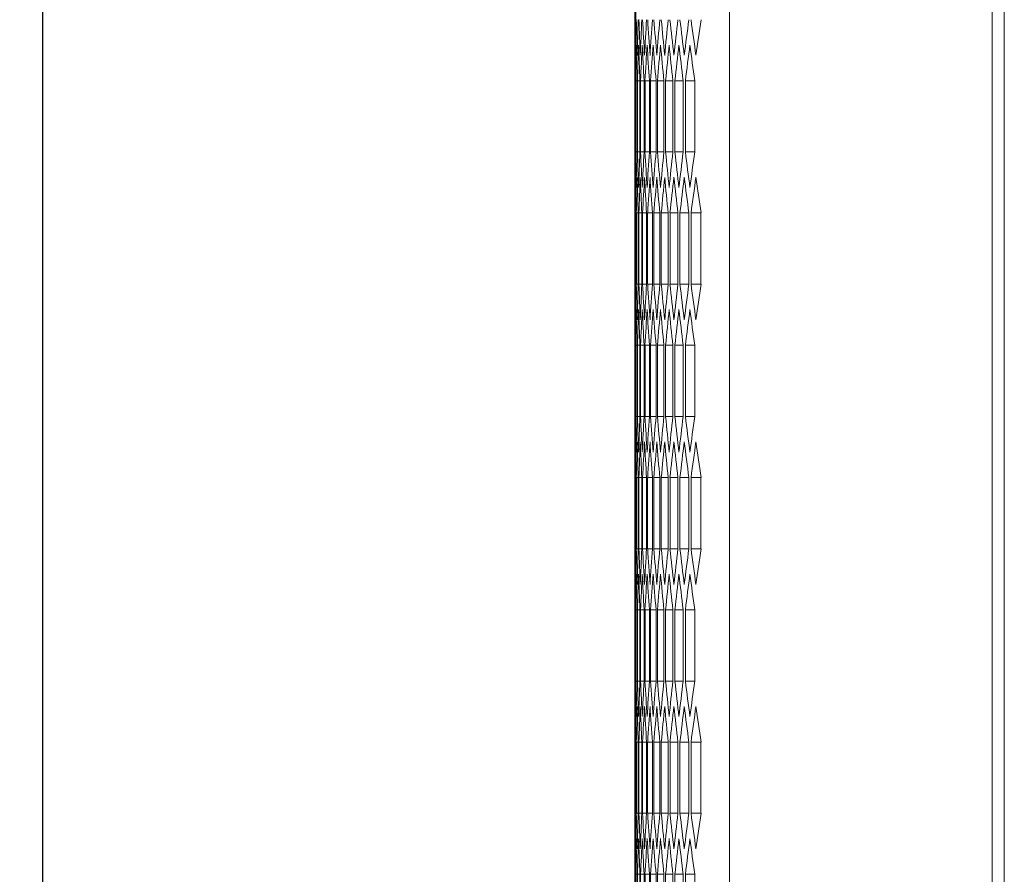
# Model space of a CAD drawing. Units: millimetres. Extents: x -551 to 2806, y -1918 to 724.
# Drawn here: x 685 to 847, y -374 to -234 of the extents above; entities that cross this region are included whole.
import ezdxf

# ---------------------------------------------------------------- set-up
doc = ezdxf.new("R2010")
doc.units = ezdxf.units.MM
doc.styles.get("Standard").update_dxf_attribs({"font": 'arial.ttf'})
doc.dimstyles.new('ISO-25', dxfattribs={"dimtxt": 2.5, "dimasz": 2.5, "dimexe": 1.25, "dimexo": 0.625, "dimtad": 1, "dimtxsty": 'Standard', "dimcen": 2.5, "dimadec": 0, "dimazin": 0, "dimtfac": 1, "dimtmove": 0, "dimatfit": 3, "dimfxl": 1, "dimarcsym": 0})

# ---------------------------------------------------------------- blocks, each defined once
blk = doc.blocks.new('A$C754051C8')
at = {"color": 0, "linetype": 'Continuous', "lineweight": 0, "extrusion": (-2.22045e-16, 1, -2.22045e-16)}
for p, q in [((-907.97, -47.04), (-907.97, -1333.94)), ((-864.97, -47.04), (-864.97, -1333.94)), ((-862.97, -48.79), (-862.97, -1332.19)), ((-923.45, -901.17), (-923.45, -912.83)), ((-923.27, -901.17), (-923.27, -912.83)), ((-923.47, -938.64), (-923.47, -918.66)), ((-923.47, -922.82), (-923.39, -922.82)), ((-923.47, -934.48), (-923.47, -922.82)), ((-923.39, -922.82), (-923.39, -934.48)), ((-923.35, -922.82), (-923.11, -922.82)), ((-923.35, -934.48), (-923.35, -922.82)), ((-923.11, -922.82), (-923.11, -934.48)), ((-923.03, -922.82), (-922.63, -922.82)), ((-923.03, -934.48), (-923.03, -922.82)), ((-922.63, -922.82), (-922.63, -934.48)), ((-922.51, -922.82), (-921.94, -922.82)), ((-922.51, -934.48), (-922.51, -922.82)), ((-921.94, -922.82), (-921.94, -934.48)), ((-921.79, -922.82), (-921.06, -922.82)), ((-921.79, -934.48), (-921.79, -922.82)), ((-921.06, -922.82), (-921.06, -934.48)), ((-920.87, -922.82), (-919.98, -922.82)), ((-920.87, -934.48), (-920.87, -922.82)), ((-919.98, -922.82), (-919.98, -934.48)), ((-919.75, -922.82), (-918.7, -922.82)), ((-919.75, -934.48), (-919.75, -922.82)), ((-918.7, -922.82), (-918.7, -934.48)), ((-918.43, -922.82), (-917.22, -922.82)), ((-918.43, -934.48), (-918.43, -922.82)), ((-917.22, -922.82), (-917.22, -934.48)), ((-916.91, -922.82), (-915.53, -922.82)), ((-916.91, -934.48), (-916.91, -922.82)), ((-915.53, -922.82), (-915.53, -934.48)), ((-915.18, -922.82), (-913.65, -922.82)), ((-915.18, -934.48), (-915.18, -922.82)), ((-913.65, -922.82), (-913.65, -934.48)), ((-923.47, -934.48), (-923.39, -934.48)), ((-923.35, -934.48), (-923.11, -934.48)), ((-923.03, -934.48), (-922.63, -934.48)), ((-922.51, -934.48), (-921.94, -934.48)), ((-921.79, -934.48), (-921.06, -934.48)), ((-920.87, -934.48), (-919.98, -934.48)), ((-919.75, -934.48), (-918.7, -934.48)), ((-918.43, -934.48), (-917.22, -934.48)), ((-916.91, -934.48), (-915.53, -934.48)), ((-915.18, -934.48), (-913.65, -934.48)), ((-923.45, -944.47), (-923.45, -956.13)), ((-923.43, -944.47), (-923.27, -944.47)), ((-923.43, -956.13), (-923.43, -944.47)), ((-923.27, -944.47), (-923.27, -956.13)), ((-923.21, -944.47), (-922.89, -944.47)), ((-923.21, -956.13), (-923.21, -944.47)), ((-922.89, -944.47), (-922.89, -956.13)), ((-922.8, -944.47), (-922.31, -944.47)), ((-922.8, -956.13), (-922.8, -944.47)), ((-922.31, -944.47), (-922.31, -956.13)), ((-922.18, -944.47), (-921.53, -944.47)), ((-922.18, -956.13), (-922.18, -944.47)), ((-921.53, -944.47), (-921.53, -956.13)), ((-921.36, -944.47), (-920.55, -944.47)), ((-921.36, -956.13), (-921.36, -944.47)), ((-920.55, -944.47), (-920.55, -956.13)), ((-920.34, -944.47), (-919.37, -944.47)), ((-920.34, -956.13), (-920.34, -944.47)), ((-919.37, -944.47), (-919.37, -956.13)), ((-919.12, -944.47), (-917.98, -944.47)), ((-919.12, -956.13), (-919.12, -944.47)), ((-917.98, -944.47), (-917.98, -956.13)), ((-917.69, -944.47), (-916.4, -944.47)), ((-917.69, -956.13), (-917.69, -944.47)), ((-916.4, -944.47), (-916.4, -956.13)), ((-916.07, -944.47), (-914.61, -944.47)), ((-916.07, -956.13), (-916.07, -944.47)), ((-914.61, -944.47), (-914.61, -956.13)), ((-914.25, -944.47), (-912.63, -944.47)), ((-914.25, -956.13), (-914.25, -944.47)), ((-912.63, -944.47), (-912.63, -956.13)), ((-923.43, -956.13), (-923.27, -956.13)), ((-923.21, -956.13), (-922.89, -956.13)), ((-922.8, -956.13), (-922.31, -956.13)), ((-922.18, -956.13), (-921.53, -956.13)), ((-921.36, -956.13), (-920.55, -956.13)), ((-920.34, -956.13), (-919.37, -956.13)), ((-919.12, -956.13), (-917.98, -956.13)), ((-917.69, -956.13), (-916.4, -956.13)), ((-916.07, -956.13), (-914.61, -956.13)), ((-914.25, -956.13), (-912.63, -956.13)), ((-923.47, -981.94), (-923.47, -961.96)), ((-923.47, -966.12), (-923.39, -966.12)), ((-923.47, -977.78), (-923.47, -966.12)), ((-923.39, -966.12), (-923.39, -977.78)), ((-923.35, -966.12), (-923.11, -966.12)), ((-923.35, -977.78), (-923.35, -966.12)), ((-923.11, -966.12), (-923.11, -977.78)), ((-923.03, -966.12), (-922.63, -966.12)), ((-923.03, -977.78), (-923.03, -966.12)), ((-922.63, -966.12), (-922.63, -977.78)), ((-922.51, -966.12), (-921.94, -966.12)), ((-922.51, -977.78), (-922.51, -966.12)), ((-921.94, -966.12), (-921.94, -977.78)), ((-921.79, -966.12), (-921.06, -966.12)), ((-921.79, -977.78), (-921.79, -966.12)), ((-921.06, -966.12), (-921.06, -977.78)), ((-920.87, -966.12), (-919.98, -966.12)), ((-920.87, -977.78), (-920.87, -966.12)), ((-919.98, -966.12), (-919.98, -977.78)), ((-919.75, -966.12), (-918.7, -966.12)), ((-919.75, -977.78), (-919.75, -966.12)), ((-918.7, -966.12), (-918.7, -977.78)), ((-918.43, -966.12), (-917.22, -966.12)), ((-918.43, -977.78), (-918.43, -966.12)), ((-917.22, -966.12), (-917.22, -977.78)), ((-916.91, -966.12), (-915.53, -966.12)), ((-916.91, -977.78), (-916.91, -966.12)), ((-915.53, -966.12), (-915.53, -977.78)), ((-915.18, -966.12), (-913.65, -966.12)), ((-915.18, -977.78), (-915.18, -966.12)), ((-913.65, -966.12), (-913.65, -977.78)), ((-923.47, -977.78), (-923.39, -977.78)), ((-923.35, -977.78), (-923.11, -977.78)), ((-923.03, -977.78), (-922.63, -977.78)), ((-922.51, -977.78), (-921.94, -977.78)), ((-921.79, -977.78), (-921.06, -977.78)), ((-920.87, -977.78), (-919.98, -977.78)), ((-919.75, -977.78), (-918.7, -977.78)), ((-918.43, -977.78), (-917.22, -977.78)), ((-916.91, -977.78), (-915.53, -977.78)), ((-915.18, -977.78), (-913.65, -977.78)), ((-923.45, -987.77), (-923.45, -999.43)), ((-923.43, -987.77), (-923.27, -987.77)), ((-923.43, -999.43), (-923.43, -987.77)), ((-923.27, -987.77), (-923.27, -999.43)), ((-923.21, -987.77), (-922.89, -987.77)), ((-923.21, -999.43), (-923.21, -987.77)), ((-922.89, -987.77), (-922.89, -999.43)), ((-922.8, -987.77), (-922.31, -987.77)), ((-922.8, -999.43), (-922.8, -987.77)), ((-922.31, -987.77), (-922.31, -999.43)), ((-922.18, -987.77), (-921.53, -987.77)), ((-922.18, -999.43), (-922.18, -987.77)), ((-921.53, -987.77), (-921.53, -999.43)), ((-921.36, -987.77), (-920.55, -987.77)), ((-921.36, -999.43), (-921.36, -987.77)), ((-920.55, -987.77), (-920.55, -999.43)), ((-920.34, -987.77), (-919.37, -987.77)), ((-920.34, -999.43), (-920.34, -987.77)), ((-919.37, -987.77), (-919.37, -999.43)), ((-919.12, -987.77), (-917.98, -987.77)), ((-919.12, -999.43), (-919.12, -987.77)), ((-917.98, -987.77), (-917.98, -999.43)), ((-917.69, -987.77), (-916.4, -987.77)), ((-917.69, -999.43), (-917.69, -987.77)), ((-916.4, -987.77), (-916.4, -999.43)), ((-916.07, -987.77), (-914.61, -987.77)), ((-916.07, -999.43), (-916.07, -987.77)), ((-914.61, -987.77), (-914.61, -999.43)), ((-914.25, -987.77), (-912.63, -987.77)), ((-914.25, -999.43), (-914.25, -987.77)), ((-912.63, -987.77), (-912.63, -999.43)), ((-923.43, -999.43), (-923.27, -999.43)), ((-923.21, -999.43), (-922.89, -999.43)), ((-922.8, -999.43), (-922.31, -999.43)), ((-922.18, -999.43), (-921.53, -999.43)), ((-921.36, -999.43), (-920.55, -999.43)), ((-920.34, -999.43), (-919.37, -999.43)), ((-919.12, -999.43), (-917.98, -999.43)), ((-917.69, -999.43), (-916.4, -999.43)), ((-916.07, -999.43), (-914.61, -999.43)), ((-914.25, -999.43), (-912.63, -999.43)), ((-923.47, -1025.24), (-923.47, -1005.26)), ((-923.47, -1009.42), (-923.39, -1009.42)), ((-923.47, -1021.08), (-923.47, -1009.42)), ((-923.39, -1009.42), (-923.39, -1021.08)), ((-923.35, -1009.42), (-923.11, -1009.42)), ((-923.35, -1021.08), (-923.35, -1009.42)), ((-923.11, -1009.42), (-923.11, -1021.08)), ((-923.03, -1009.42), (-922.63, -1009.42)), ((-923.03, -1021.08), (-923.03, -1009.42)), ((-922.63, -1009.42), (-922.63, -1021.08)), ((-922.51, -1009.42), (-921.94, -1009.42)), ((-922.51, -1021.08), (-922.51, -1009.42)), ((-921.94, -1009.42), (-921.94, -1021.08)), ((-921.79, -1009.42), (-921.06, -1009.42)), ((-921.79, -1021.08), (-921.79, -1009.42)), ((-921.06, -1009.42), (-921.06, -1021.08)), ((-920.87, -1009.42), (-919.98, -1009.42)), ((-920.87, -1021.08), (-920.87, -1009.42)), ((-919.98, -1009.42), (-919.98, -1021.08)), ((-919.75, -1009.42), (-918.7, -1009.42)), ((-919.75, -1021.08), (-919.75, -1009.42)), ((-918.7, -1009.42), (-918.7, -1021.08)), ((-918.43, -1009.42), (-917.22, -1009.42)), ((-918.43, -1021.08), (-918.43, -1009.42)), ((-917.22, -1009.42), (-917.22, -1021.08)), ((-916.91, -1009.42), (-915.53, -1009.42)), ((-916.91, -1021.08), (-916.91, -1009.42)), ((-915.53, -1009.42), (-915.53, -1021.08)), ((-915.18, -1009.42), (-913.65, -1009.42)), ((-915.18, -1021.08), (-915.18, -1009.42)), ((-913.65, -1009.42), (-913.65, -1021.08)), ((-923.47, -1021.08), (-923.39, -1021.08)), ((-923.35, -1021.08), (-923.11, -1021.08)), ((-923.03, -1021.08), (-922.63, -1021.08)), ((-922.51, -1021.08), (-921.94, -1021.08)), ((-921.79, -1021.08), (-921.06, -1021.08)), ((-920.87, -1021.08), (-919.98, -1021.08)), ((-919.75, -1021.08), (-918.7, -1021.08)), ((-918.43, -1021.08), (-917.22, -1021.08)), ((-916.91, -1021.08), (-915.53, -1021.08)), ((-915.18, -1021.08), (-913.65, -1021.08)), ((-923.45, -1031.07), (-923.45, -1042.73)), ((-923.43, -1031.07), (-923.27, -1031.07)), ((-923.43, -1042.73), (-923.43, -1031.07)), ((-923.27, -1031.07), (-923.27, -1042.73)), ((-923.21, -1031.07), (-922.89, -1031.07)), ((-923.21, -1042.73), (-923.21, -1031.07)), ((-922.89, -1031.07), (-922.89, -1042.73)), ((-922.8, -1031.07), (-922.31, -1031.07)), ((-922.8, -1042.73), (-922.8, -1031.07)), ((-922.31, -1031.07), (-922.31, -1042.73)), ((-922.18, -1031.07), (-921.53, -1031.07)), ((-922.18, -1042.73), (-922.18, -1031.07)), ((-921.53, -1031.07), (-921.53, -1042.73)), ((-921.36, -1031.07), (-920.55, -1031.07)), ((-921.36, -1042.73), (-921.36, -1031.07)), ((-920.55, -1031.07), (-920.55, -1042.73)), ((-920.34, -1031.07), (-919.37, -1031.07)), ((-920.34, -1042.73), (-920.34, -1031.07)), ((-919.37, -1031.07), (-919.37, -1042.73)), ((-919.12, -1031.07), (-917.98, -1031.07)), ((-919.12, -1042.73), (-919.12, -1031.07)), ((-917.98, -1031.07), (-917.98, -1042.73)), ((-917.69, -1031.07), (-916.4, -1031.07)), ((-917.69, -1042.73), (-917.69, -1031.07)), ((-916.4, -1031.07), (-916.4, -1042.73)), ((-916.07, -1031.07), (-914.61, -1031.07)), ((-916.07, -1042.73), (-916.07, -1031.07)), ((-914.61, -1031.07), (-914.61, -1042.73)), ((-914.25, -1031.07), (-912.63, -1031.07)), ((-914.25, -1042.73), (-914.25, -1031.07)), ((-912.63, -1031.07), (-912.63, -1042.73)), ((-923.43, -1042.73), (-923.27, -1042.73)), ((-923.21, -1042.73), (-922.89, -1042.73)), ((-922.8, -1042.73), (-922.31, -1042.73)), ((-922.18, -1042.73), (-921.53, -1042.73)), ((-921.36, -1042.73), (-920.55, -1042.73)), ((-920.34, -1042.73), (-919.37, -1042.73)), ((-919.12, -1042.73), (-917.98, -1042.73)), ((-917.69, -1042.73), (-916.4, -1042.73)), ((-916.07, -1042.73), (-914.61, -1042.73)), ((-914.25, -1042.73), (-912.63, -1042.73)), ((-923.47, -1068.54), (-923.47, -1048.56)), ((-923.47, -1052.72), (-923.39, -1052.72)), ((-923.47, -1064.38), (-923.47, -1052.72)), ((-923.39, -1052.72), (-923.39, -1064.38)), ((-923.35, -1052.72), (-923.11, -1052.72)), ((-923.35, -1064.38), (-923.35, -1052.72)), ((-923.11, -1052.72), (-923.11, -1064.38)), ((-923.03, -1052.72), (-922.63, -1052.72)), ((-923.03, -1064.38), (-923.03, -1052.72)), ((-922.63, -1052.72), (-922.63, -1064.38)), ((-922.51, -1052.72), (-921.94, -1052.72)), ((-922.51, -1064.38), (-922.51, -1052.72)), ((-921.94, -1052.72), (-921.94, -1064.38)), ((-921.79, -1052.72), (-921.06, -1052.72)), ((-921.79, -1064.38), (-921.79, -1052.72)), ((-921.06, -1052.72), (-921.06, -1064.38)), ((-920.87, -1052.72), (-919.98, -1052.72)), ((-920.87, -1064.38), (-920.87, -1052.72)), ((-919.98, -1052.72), (-919.98, -1064.38)), ((-919.75, -1052.72), (-918.7, -1052.72)), ((-919.75, -1064.38), (-919.75, -1052.72)), ((-918.7, -1052.72), (-918.7, -1064.38)), ((-918.43, -1052.72), (-917.22, -1052.72)), ((-918.43, -1064.38), (-918.43, -1052.72)), ((-917.22, -1052.72), (-917.22, -1064.38)), ((-916.91, -1052.72), (-915.53, -1052.72)), ((-916.91, -1064.38), (-916.91, -1052.72)), ((-915.53, -1052.72), (-915.53, -1064.38)), ((-915.18, -1052.72), (-913.65, -1052.72)), ((-915.18, -1064.38), (-915.18, -1052.72)), ((-913.65, -1052.72), (-913.65, -1064.38))]:
    blk.add_line(p, q, dxfattribs=at)
at = {"color": 0, "linetype": 'Continuous', "lineweight": 0}
for centre, major_axis, start_param, end_param in [((3243.49, -918.66), (-4166.96, 0), -0.002799, 0), ((3243.35, -933.09), (-4166.82, 0), -0.009727, -0.006928), ((3243.01, -947.53), (-4166.48, 0), -0.016656, -0.013856), ((3242.47, -961.95), (-4165.94, 0), -0.023586, -0.020786), ((3241.73, -976.38), (-4165.2, 0), -0.030519, -0.027718), ((3240.79, -990.8), (-4164.26, 0), -0.037455, -0.034652), ((3239.65, -1005.21), (-4163.12, 0), -0.044394, -0.04159), ((3238.31, -1019.61), (-4161.78, 0), -0.051338, -0.048532), ((3236.78, -1034), (-4160.24, 0), -0.058286, -0.055478), ((3235.04, -1048.38), (-4158.5, 0), -0.06524, -0.06243), ((3233.11, -1062.75), (-4156.56, 0), -0.072201, -0.069388), ((3243.45, -909.77), (-4166.92, 0), 0.003464, 0.006263), ((3243.21, -895.34), (-4166.68, 0), 0.010392, 0.013191), ((3242.77, -880.91), (-4166.24, 0), 0.017321, 0.020121), ((3242.13, -866.48), (-4165.6, 0), 0.024252, 0.027052), ((3241.29, -852.06), (-4164.76, 0), 0.031185, 0.033987), ((3240.25, -837.64), (-4163.72, 0), 0.038121, 0.040924), ((3239.01, -823.24), (-4162.48, 0), 0.045061, 0.047865), ((3237.57, -808.84), (-4161.04, 0), 0.052005, 0.054811), ((3235.93, -794.45), (-4159.4, 0), 0.058954, 0.061763), ((3234.1, -780.08), (-4157.56, 0), 0.065908, 0.06872), ((3243.45, -947.53), (-4166.92, 0), -0.006263, -0.003464), ((3243.21, -961.96), (-4166.68, 0), -0.013191, -0.010392), ((3242.77, -976.39), (-4166.24, 0), -0.020121, -0.017321), ((3242.13, -990.82), (-4165.6, 0), -0.027052, -0.024252), ((3241.29, -1005.24), (-4164.76, 0), -0.033987, -0.031185), ((3240.25, -1019.65), (-4163.72, 0), -0.040924, -0.038121), ((3239.01, -1034.06), (-4162.48, 0), -0.047865, -0.045061), ((3237.57, -1048.46), (-4161.04, 0), -0.054811, -0.052005), ((3235.93, -1062.85), (-4159.4, 0), -0.061763, -0.058954), ((3234.1, -1077.22), (-4157.56, 0), -0.06872, -0.065908), ((3243.49, -938.64), (-4166.96, 0), 0, 0.002799), ((3243.35, -924.2), (-4166.82, 0), 0.006928, 0.009727), ((3243.01, -909.77), (-4166.48, 0), 0.013856, 0.016656), ((3242.47, -895.34), (-4165.94, 0), 0.020786, 0.023586), ((3241.73, -880.92), (-4165.2, 0), 0.027718, 0.030519), ((3240.79, -866.5), (-4164.26, 0), 0.034652, 0.037455), ((3239.65, -852.09), (-4163.12, 0), 0.04159, 0.044394), ((3238.31, -837.69), (-4161.78, 0), 0.048532, 0.051338), ((3236.78, -823.29), (-4160.24, 0), 0.055478, 0.058286), ((3235.04, -808.91), (-4158.5, 0), 0.06243, 0.06524), ((3233.11, -794.54), (-4156.56, 0), 0.069388, 0.072201), ((3243.49, -961.96), (-4166.96, 0), -0.002799, 0), ((3243.35, -976.4), (-4166.82, 0), -0.009727, -0.006928), ((3243.01, -990.83), (-4166.48, 0), -0.016656, -0.013856), ((3242.47, -1005.26), (-4165.94, 0), -0.023586, -0.020786), ((3241.73, -1019.68), (-4165.2, 0), -0.030519, -0.027718), ((3240.79, -1034.1), (-4164.26, 0), -0.037455, -0.034652), ((3239.65, -1048.51), (-4163.12, 0), -0.044394, -0.04159), ((3238.31, -1062.91), (-4161.78, 0), -0.051338, -0.048532), ((3236.78, -1077.3), (-4160.24, 0), -0.058286, -0.055478), ((3235.04, -1091.69), (-4158.5, 0), -0.06524, -0.06243), ((3233.11, -1106.05), (-4156.56, 0), -0.072201, -0.069388), ((3243.45, -953.07), (-4166.92, 0), 0.003464, 0.006263), ((3243.21, -938.64), (-4166.68, 0), 0.010392, 0.013191), ((3242.77, -924.21), (-4166.24, 0), 0.017321, 0.020121), ((3242.13, -909.78), (-4165.6, 0), 0.024252, 0.027052), ((3241.29, -895.36), (-4164.76, 0), 0.031185, 0.033987), ((3240.25, -880.94), (-4163.72, 0), 0.038121, 0.040924), ((3239.01, -866.54), (-4162.48, 0), 0.045061, 0.047865), ((3237.57, -852.14), (-4161.04, 0), 0.052005, 0.054811), ((3235.93, -837.75), (-4159.4, 0), 0.058954, 0.061763), ((3234.1, -823.38), (-4157.56, 0), 0.065908, 0.06872), ((3243.45, -990.83), (-4166.92, 0), -0.006263, -0.003464), ((3243.21, -1005.26), (-4166.68, 0), -0.013191, -0.010392), ((3242.77, -1019.69), (-4166.24, 0), -0.020121, -0.017321), ((3242.13, -1034.12), (-4165.6, 0), -0.027052, -0.024252), ((3241.29, -1048.54), (-4164.76, 0), -0.033987, -0.031185), ((3240.25, -1062.96), (-4163.72, 0), -0.040924, -0.038121), ((3239.01, -1077.36), (-4162.48, 0), -0.047865, -0.045061), ((3237.57, -1091.76), (-4161.04, 0), -0.054811, -0.052005), ((3235.93, -1106.15), (-4159.4, 0), -0.061763, -0.058954), ((3234.1, -1120.52), (-4157.56, 0), -0.06872, -0.065908), ((3243.49, -981.94), (-4166.96, 0), 0, 0.002799), ((3243.35, -967.5), (-4166.82, 0), 0.006928, 0.009727), ((3243.01, -953.07), (-4166.48, 0), 0.013856, 0.016656), ((3242.47, -938.64), (-4165.94, 0), 0.020786, 0.023586), ((3241.73, -924.22), (-4165.2, 0), 0.027718, 0.030519), ((3240.79, -909.8), (-4164.26, 0), 0.034652, 0.037455), ((3239.65, -895.39), (-4163.12, 0), 0.04159, 0.044394), ((3238.31, -880.99), (-4161.78, 0), 0.048532, 0.051338), ((3236.78, -866.6), (-4160.24, 0), 0.055478, 0.058286), ((3235.04, -852.21), (-4158.5, 0), 0.06243, 0.06524), ((3233.11, -837.85), (-4156.56, 0), 0.069388, 0.072201), ((3243.49, -1005.26), (-4166.96, 0), -0.002799, 0), ((3243.35, -1019.7), (-4166.82, 0), -0.009727, -0.006928), ((3243.01, -1034.13), (-4166.48, 0), -0.016656, -0.013856), ((3242.47, -1048.56), (-4165.94, 0), -0.023586, -0.020786), ((3241.73, -1062.98), (-4165.2, 0), -0.030519, -0.027718), ((3240.79, -1077.4), (-4164.26, 0), -0.037455, -0.034652), ((3239.65, -1091.81), (-4163.12, 0), -0.044394, -0.04159), ((3238.31, -1106.21), (-4161.78, 0), -0.051338, -0.048532), ((3236.78, -1120.61), (-4160.24, 0), -0.058286, -0.055478), ((3235.04, -1134.99), (-4158.5, 0), -0.06524, -0.06243), ((3233.11, -1149.36), (-4156.56, 0), -0.072201, -0.069388), ((3243.45, -996.37), (-4166.92, 0), 0.003464, 0.006263), ((3243.21, -981.94), (-4166.68, 0), 0.010392, 0.013191), ((3242.77, -967.51), (-4166.24, 0), 0.017321, 0.020121), ((3242.13, -953.08), (-4165.6, 0), 0.024252, 0.027052), ((3241.29, -938.66), (-4164.76, 0), 0.031185, 0.033987), ((3240.25, -924.25), (-4163.72, 0), 0.038121, 0.040924), ((3239.01, -909.84), (-4162.48, 0), 0.045061, 0.047865), ((3237.57, -895.44), (-4161.04, 0), 0.052005, 0.054811), ((3235.93, -881.05), (-4159.4, 0), 0.058954, 0.061763), ((3234.1, -866.68), (-4157.56, 0), 0.065908, 0.06872), ((3243.45, -1034.13), (-4166.92, 0), -0.006263, -0.003464), ((3243.21, -1048.56), (-4166.68, 0), -0.013191, -0.010392), ((3242.77, -1062.99), (-4166.24, 0), -0.020121, -0.017321), ((3242.13, -1077.42), (-4165.6, 0), -0.027052, -0.024252), ((3241.29, -1091.84), (-4164.76, 0), -0.033987, -0.031185), ((3240.25, -1106.26), (-4163.72, 0), -0.040924, -0.038121), ((3239.01, -1120.66), (-4162.48, 0), -0.047865, -0.045061), ((3237.57, -1135.06), (-4161.04, 0), -0.054811, -0.052005), ((3235.93, -1149.45), (-4159.4, 0), -0.061763, -0.058954), ((3234.1, -1163.82), (-4157.56, 0), -0.06872, -0.065908), ((3243.49, -1025.24), (-4166.96, 0), 0, 0.002799), ((3243.35, -1010.81), (-4166.82, 0), 0.006928, 0.009727), ((3243.01, -996.37), (-4166.48, 0), 0.013856, 0.016656), ((3242.47, -981.95), (-4165.94, 0), 0.020786, 0.023586), ((3241.73, -967.52), (-4165.2, 0), 0.027718, 0.030519), ((3240.79, -953.1), (-4164.26, 0), 0.034652, 0.037455), ((3239.65, -938.69), (-4163.12, 0), 0.04159, 0.044394), ((3238.31, -924.29), (-4161.78, 0), 0.048532, 0.051338), ((3236.78, -909.9), (-4160.24, 0), 0.055478, 0.058286), ((3235.04, -895.52), (-4158.5, 0), 0.06243, 0.06524), ((3233.11, -881.15), (-4156.56, 0), 0.069388, 0.072201), ((3243.49, -1048.56), (-4166.96, 0), -0.002799, 0), ((3243.35, -1063), (-4166.82, 0), -0.009727, -0.006928), ((3243.01, -1077.43), (-4166.48, 0), -0.016656, -0.013856), ((3242.47, -1091.86), (-4165.94, 0), -0.023586, -0.020786), ((3241.73, -1106.28), (-4165.2, 0), -0.030519, -0.027718), ((3240.79, -1120.7), (-4164.26, 0), -0.037455, -0.034652), ((3239.65, -1135.11), (-4163.12, 0), -0.044394, -0.04159), ((3238.31, -1149.51), (-4161.78, 0), -0.051338, -0.048532), ((3236.78, -1163.91), (-4160.24, 0), -0.058286, -0.055478), ((3235.04, -1178.29), (-4158.5, 0), -0.06524, -0.06243), ((3233.11, -1192.66), (-4156.56, 0), -0.072201, -0.069388), ((3243.45, -1039.67), (-4166.92, 0), 0.003464, 0.006263), ((3243.21, -1025.24), (-4166.68, 0), 0.010392, 0.013191), ((3242.77, -1010.81), (-4166.24, 0), 0.017321, 0.020121), ((3242.13, -996.38), (-4165.6, 0), 0.024252, 0.027052), ((3241.29, -981.96), (-4164.76, 0), 0.031185, 0.033987), ((3240.25, -967.55), (-4163.72, 0), 0.038121, 0.040924), ((3239.01, -953.14), (-4162.48, 0), 0.045061, 0.047865), ((3237.57, -938.74), (-4161.04, 0), 0.052005, 0.054811), ((3235.93, -924.36), (-4159.4, 0), 0.058954, 0.061763), ((3234.1, -909.98), (-4157.56, 0), 0.065908, 0.06872)]:
    blk.add_ellipse(centre, major_axis=major_axis, ratio=0.5, start_param=start_param, end_param=end_param, dxfattribs=at)
at = {"color": 0, "linetype": 'Continuous', "lineweight": 0, "extrusion": (4.93038e-32, -2.22045e-16, -1)}
for centre, major_axis, start_param, end_param in [((3243.43, -904.23), (-4166.9, 0), -0.006928, -0.004129), ((3243.17, -889.79), (-4166.64, 0), -0.013856, -0.011057), ((3242.71, -875.36), (-4166.18, 0), -0.020786, -0.017986), ((3242.05, -860.94), (-4165.52, 0), -0.027718, -0.024917), ((3241.2, -846.52), (-4164.66, 0), -0.034652, -0.03185), ((3240.14, -832.1), (-4163.6, 0), -0.04159, -0.038787), ((3238.88, -817.7), (-4162.35, 0), -0.048532, -0.045727), ((3237.42, -803.3), (-4160.89, 0), -0.055478, -0.052671), ((3235.77, -788.91), (-4159.23, 0), -0.06243, -0.059621), ((3233.91, -774.54), (-4157.37, 0), -0.069388, -0.066576), ((3243.49, -924.2), (-4166.96, 0), 0.000665, 0.003464), ((3243.33, -938.64), (-4166.8, 0), 0.007593, 0.010392), ((3242.97, -953.07), (-4166.44, 0), 0.014521, 0.017321), ((3242.41, -967.5), (-4165.88, 0), 0.021451, 0.024252), ((3241.65, -981.92), (-4165.12, 0), 0.028383, 0.031185), ((3240.69, -996.34), (-4164.16, 0), 0.035318, 0.038121), ((3239.53, -1010.75), (-4163, 0), 0.042256, 0.045061), ((3238.18, -1025.15), (-4161.64, 0), 0.049199, 0.052005), ((3236.62, -1039.54), (-4160.08, 0), 0.056146, 0.058954), ((3234.86, -1053.92), (-4158.32, 0), 0.063098, 0.065908), ((3243.49, -933.09), (-4166.96, 0), -0.003464, -0.000665), ((3243.33, -918.66), (-4166.8, 0), -0.010392, -0.007593), ((3242.97, -904.23), (-4166.44, 0), -0.017321, -0.014521), ((3242.41, -889.8), (-4165.88, 0), -0.024252, -0.021451), ((3241.65, -875.38), (-4165.12, 0), -0.031185, -0.028383), ((3240.69, -860.96), (-4164.16, 0), -0.038121, -0.035318), ((3239.53, -846.55), (-4163, 0), -0.045061, -0.042256), ((3238.18, -832.15), (-4161.64, 0), -0.052005, -0.049199), ((3236.62, -817.76), (-4160.08, 0), -0.058954, -0.056146), ((3234.86, -803.38), (-4158.32, 0), -0.065908, -0.063098), ((3243.43, -953.07), (-4166.9, 0), 0.004129, 0.006928), ((3243.17, -967.5), (-4166.64, 0), 0.011057, 0.013856), ((3242.71, -981.93), (-4166.18, 0), 0.017986, 0.020786), ((3242.05, -996.36), (-4165.52, 0), 0.024917, 0.027718), ((3241.2, -1010.78), (-4164.66, 0), 0.03185, 0.034652), ((3240.14, -1025.19), (-4163.6, 0), 0.038787, 0.04159), ((3238.88, -1039.6), (-4162.35, 0), 0.045727, 0.048532), ((3237.42, -1054), (-4160.89, 0), 0.052671, 0.055478), ((3235.77, -1068.38), (-4159.23, 0), 0.059621, 0.06243), ((3233.91, -1082.76), (-4157.37, 0), 0.066576, 0.069388), ((3243.43, -947.53), (-4166.9, 0), -0.006928, -0.004129), ((3243.17, -933.1), (-4166.64, 0), -0.013856, -0.011057), ((3242.71, -918.67), (-4166.18, 0), -0.020786, -0.017986), ((3242.05, -904.24), (-4165.52, 0), -0.027718, -0.024917), ((3241.2, -889.82), (-4164.66, 0), -0.034652, -0.03185), ((3240.14, -875.4), (-4163.6, 0), -0.04159, -0.038787), ((3238.88, -861), (-4162.35, 0), -0.048532, -0.045727), ((3237.42, -846.6), (-4160.89, 0), -0.055478, -0.052671), ((3235.77, -832.22), (-4159.23, 0), -0.06243, -0.059621), ((3233.91, -817.84), (-4157.37, 0), -0.069388, -0.066576), ((3243.49, -967.5), (-4166.96, 0), 0.000665, 0.003464), ((3243.33, -981.94), (-4166.8, 0), 0.007593, 0.010392), ((3242.97, -996.37), (-4166.44, 0), 0.014521, 0.017321), ((3242.41, -1010.8), (-4165.88, 0), 0.021451, 0.024252), ((3241.65, -1025.22), (-4165.12, 0), 0.028383, 0.031185), ((3240.69, -1039.64), (-4164.16, 0), 0.035318, 0.038121), ((3239.53, -1054.05), (-4163, 0), 0.042256, 0.045061), ((3238.18, -1068.45), (-4161.64, 0), 0.049199, 0.052005), ((3236.62, -1082.84), (-4160.08, 0), 0.056146, 0.058954), ((3234.86, -1097.22), (-4158.32, 0), 0.063098, 0.065908), ((3243.49, -976.4), (-4166.96, 0), -0.003464, -0.000665), ((3243.33, -961.96), (-4166.8, 0), -0.010392, -0.007593), ((3242.97, -947.53), (-4166.44, 0), -0.017321, -0.014521), ((3242.41, -933.1), (-4165.88, 0), -0.024252, -0.021451), ((3241.65, -918.68), (-4165.12, 0), -0.031185, -0.028383), ((3240.69, -904.26), (-4164.16, 0), -0.038121, -0.035318), ((3239.53, -889.85), (-4163, 0), -0.045061, -0.042256), ((3238.18, -875.45), (-4161.64, 0), -0.052005, -0.049199), ((3236.62, -861.06), (-4160.08, 0), -0.058954, -0.056146), ((3234.86, -846.68), (-4158.32, 0), -0.065908, -0.063098), ((3243.43, -996.37), (-4166.9, 0), 0.004129, 0.006928), ((3243.17, -1010.8), (-4166.64, 0), 0.011057, 0.013856), ((3242.71, -1025.23), (-4166.18, 0), 0.017986, 0.020786), ((3242.05, -1039.66), (-4165.52, 0), 0.024917, 0.027718), ((3241.2, -1054.08), (-4164.66, 0), 0.03185, 0.034652), ((3240.14, -1068.5), (-4163.6, 0), 0.038787, 0.04159), ((3238.88, -1082.9), (-4162.35, 0), 0.045727, 0.048532), ((3237.42, -1097.3), (-4160.89, 0), 0.052671, 0.055478), ((3235.77, -1111.68), (-4159.23, 0), 0.059621, 0.06243), ((3233.91, -1126.06), (-4157.37, 0), 0.066576, 0.069388), ((3243.43, -990.83), (-4166.9, 0), -0.006928, -0.004129), ((3243.17, -976.4), (-4166.64, 0), -0.013856, -0.011057), ((3242.71, -961.97), (-4166.18, 0), -0.020786, -0.017986), ((3242.05, -947.54), (-4165.52, 0), -0.027718, -0.024917), ((3241.2, -933.12), (-4164.66, 0), -0.034652, -0.03185), ((3240.14, -918.71), (-4163.6, 0), -0.04159, -0.038787), ((3238.88, -904.3), (-4162.35, 0), -0.048532, -0.045727), ((3237.42, -889.9), (-4160.89, 0), -0.055478, -0.052671), ((3235.77, -875.52), (-4159.23, 0), -0.06243, -0.059621), ((3233.91, -861.14), (-4157.37, 0), -0.069388, -0.066576), ((3243.49, -1010.81), (-4166.96, 0), 0.000665, 0.003464), ((3243.33, -1025.24), (-4166.8, 0), 0.007593, 0.010392), ((3242.97, -1039.67), (-4166.44, 0), 0.014521, 0.017321), ((3242.41, -1054.1), (-4165.88, 0), 0.021451, 0.024252), ((3241.65, -1068.52), (-4165.12, 0), 0.028383, 0.031185), ((3240.69, -1082.94), (-4164.16, 0), 0.035318, 0.038121), ((3239.53, -1097.35), (-4163, 0), 0.042256, 0.045061), ((3238.18, -1111.75), (-4161.64, 0), 0.049199, 0.052005), ((3236.62, -1126.14), (-4160.08, 0), 0.056146, 0.058954), ((3234.86, -1140.52), (-4158.32, 0), 0.063098, 0.065908), ((3243.49, -1019.7), (-4166.96, 0), -0.003464, -0.000665), ((3243.33, -1005.26), (-4166.8, 0), -0.010392, -0.007593), ((3242.97, -990.83), (-4166.44, 0), -0.017321, -0.014521), ((3242.41, -976.4), (-4165.88, 0), -0.024252, -0.021451), ((3241.65, -961.98), (-4165.12, 0), -0.031185, -0.028383), ((3240.69, -947.56), (-4164.16, 0), -0.038121, -0.035318), ((3239.53, -933.15), (-4163, 0), -0.045061, -0.042256), ((3238.18, -918.75), (-4161.64, 0), -0.052005, -0.049199), ((3236.62, -904.36), (-4160.08, 0), -0.058954, -0.056146), ((3234.86, -889.98), (-4158.32, 0), -0.065908, -0.063098), ((3243.43, -1039.67), (-4166.9, 0), 0.004129, 0.006928), ((3243.17, -1054.11), (-4166.64, 0), 0.011057, 0.013856), ((3242.71, -1068.54), (-4166.18, 0), 0.017986, 0.020786), ((3242.05, -1082.96), (-4165.52, 0), 0.024917, 0.027718), ((3241.2, -1097.38), (-4164.66, 0), 0.03185, 0.034652), ((3240.14, -1111.8), (-4163.6, 0), 0.038787, 0.04159), ((3238.88, -1126.2), (-4162.35, 0), 0.045727, 0.048532), ((3237.42, -1140.6), (-4160.89, 0), 0.052671, 0.055478), ((3235.77, -1154.99), (-4159.23, 0), 0.059621, 0.06243), ((3233.91, -1169.36), (-4157.37, 0), 0.066576, 0.069388), ((3243.43, -1034.13), (-4166.9, 0), -0.006928, -0.004129), ((3243.17, -1019.7), (-4166.64, 0), -0.013856, -0.011057), ((3242.71, -1005.27), (-4166.18, 0), -0.020786, -0.017986), ((3242.05, -990.84), (-4165.52, 0), -0.027718, -0.024917), ((3241.2, -976.42), (-4164.66, 0), -0.034652, -0.03185), ((3240.14, -962.01), (-4163.6, 0), -0.04159, -0.038787), ((3238.88, -947.6), (-4162.35, 0), -0.048532, -0.045727), ((3237.42, -933.2), (-4160.89, 0), -0.055478, -0.052671), ((3235.77, -918.82), (-4159.23, 0), -0.06243, -0.059621), ((3233.91, -904.44), (-4157.37, 0), -0.069388, -0.066576), ((3243.49, -1054.11), (-4166.96, 0), 0.000665, 0.003464), ((3243.33, -1068.54), (-4166.8, 0), 0.007593, 0.010392), ((3242.97, -1082.97), (-4166.44, 0), 0.014521, 0.017321), ((3242.41, -1097.4), (-4165.88, 0), 0.021451, 0.024252), ((3241.65, -1111.82), (-4165.12, 0), 0.028383, 0.031185), ((3240.69, -1126.24), (-4164.16, 0), 0.035318, 0.038121), ((3239.53, -1140.65), (-4163, 0), 0.042256, 0.045061), ((3238.18, -1155.05), (-4161.64, 0), 0.049199, 0.052005), ((3236.62, -1169.45), (-4160.08, 0), 0.056146, 0.058954), ((3234.86, -1183.83), (-4158.32, 0), 0.063098, 0.065908)]:
    blk.add_ellipse(centre, major_axis=major_axis, ratio=0.5, start_param=start_param, end_param=end_param, dxfattribs=at)
blk = doc.blocks.new('*D8')
at = {"color": 0, "lineweight": -2, "transparency": 16777216}
for p, q in [((822.92, 724.17), (687.87, 724.17)), ((689.12, -697.63), (689.12, 721.67)), ((800.92, -700.13), (687.87, -700.13))]:
    blk.add_line(p, q, dxfattribs=at)
at = {"color": 0, "transparency": 16777216}
for points in [[(688.7, 721.67), (689.54, 721.67), (689.12, 724.17)], [(688.7, -697.63), (689.54, -697.63), (689.12, -700.13)]]:
    blk.add_solid(points, dxfattribs=at)
at = {"layer": 'Defpoints', "color": 0, "transparency": 16777216}
for p in [(689.12, 724.17), (823.54, 724.17), (801.54, -700.13)]:
    blk.add_point(p, dxfattribs=at)
at = {"color": 0, "transparency": 16777216, "insert": (686.99, 12.02), "char_height": 2.5, "attachment_point": 5, "rotation": 90}
blk.add_mtext('1424,3', dxfattribs=at)

msp = doc.modelspace()

# ---------------------------------------------------------------- block references
msp.add_blockref('A$C754051C8', (1709.513, 678.81))

# ---------------------------------------------------------------- dimensions: what is measured, and where the dimension line sits
at = {"color": 8}
dim = msp.add_linear_dim(base=(689.12, 724.168), p1=(801.544, -700.132), p2=(823.544, 724.168), angle=90, dimstyle='ISO-25', dxfattribs=at)
dim.commit()
dim.dimension.update_dxf_attribs({"geometry": '*D8', "text_midpoint": (686.992, 12.018)})

doc.saveas('drawing.dxf')
